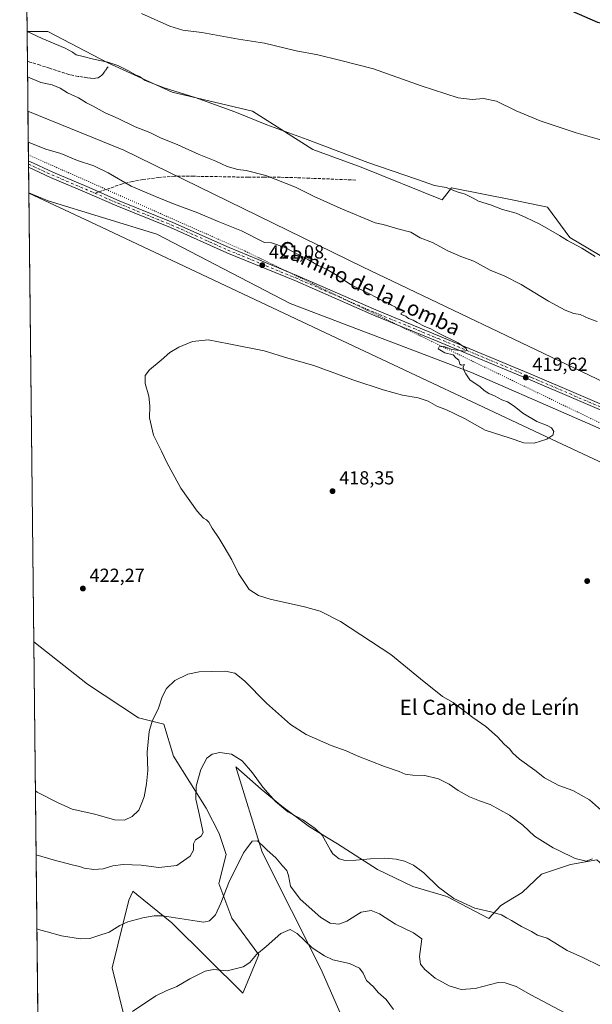
# Model space of a CAD drawing. Units: metres. Extents: x 577107 to 580560, y 4696464 to 4698824.
# Drawn here: x 577107 to 577410, y 4697920 to 4698441 of the extents above; entities that cross this region are included whole.
import ezdxf
from ezdxf.enums import TextEntityAlignment as Align

# ---------------------------------------------------------------- set-up
doc = ezdxf.new("R2010")
doc.units = ezdxf.units.M
doc.header["$MEASUREMENT"] = 0
for name, pattern in [('DGN Style 3', [2.307223458686699, 1.648016756204785, -0.6592067024819142]), ('DGN Style 4', [2.6384748266838614, 1.318413404963828, -0.6592067024819142, 0.001648016756204785, -0.6592067024819142]), ('DGN Style 5', [1.1536117293433497, 0.4944050268614355, -0.6592067024819142])]:
    doc.linetypes.add(name, pattern=pattern)
for name, color, linetype, lineweight in [('Comarca CxS', 21, 'Continuous', 0), ('Comunidad Autónoma CxS', 142, 'Continuous', 0), ('Cultivos herbáceos CxS', 92, 'Continuous', 0), ('Cultivos leñosos CxS', 92, 'Continuous', 0), ('Curva de nivel maestra', 30, 'Continuous', 30), ('Curva de nivel normal', 30, 'Continuous', 0), ('Matorral CxS', 135, 'Continuous', 0), ('Municipio CxS', 4, 'Continuous', 0), ('Pista no pavimentada Cxs', 111, 'Continuous', 0), ('Pista no pavimentada eje', 91, 'DGN Style 4', 0), ('Provincia CxS', 1, 'Continuous', 0), ('Punto de cota en terreno', 7, 'Continuous', 0), ('Rótulo de punto de cota en terreno', 7, 'Continuous', 0), ('Senda', 7, 'DGN Style 3', 0), ('Senda no paivmentada conexión', 7, 'DGN Style 3', 0), ('Texto cartográfico', 7, 'Continuous', 0), ('Vía pecuaria CxS', 92, 'Continuous', 13), ('Vía pecuaria eje', 92, 'DGN Style 5', 0)]:
    doc.layers.add(name, color=color, linetype=linetype, lineweight=lineweight)
doc.styles.add('Style-Arial', font='txt')

# ---------------------------------------------------------------- blocks, each defined once
blk = doc.blocks.new('*U7')
at = {"layer": 'Cultivos herbáceos CxS', "color": 92, "linetype": 'Continuous', "lineweight": 0}
for points in [[(577169.3195000002, 4697883.628900001, 402.5626000000047), (577155.6209000006, 4697939.3047, 408.114499999996), (577164.3872999996, 4697975.0747, 412.0056000000041), (577166.4918999998, 4697979.6119, 412.6863000000012), (577166.5773, 4697979.797499999, 412.7201000000059), (577166.5824999996, 4697979.808900001, 412.7222000000039), (577168.4759000001, 4697978.2797, 412.3120999999956), (577168.7333000004, 4697978.069300001, 412.2584999999963), (577187.2276999997, 4697962.977499999, 409.738400000002), (577224.7971000001, 4697925.798699999, 403.4719000000041), (577233.2333000004, 4697946.0559, 405.5139000000054), (577218.8923000004, 4697965.4713, 409.0518000000012), (577212.0274, 4697983.896700001, 411.4860000000044), (577212.2065000003, 4697984.608899999, 411.5025000000023), (577215.8627000004, 4697999.1315, 411.9122000000062), (577212.1440000003, 4698010.2053, 413.1836000000039), (577205.3947000002, 4698023.711300001, 414.5081000000064), (577188.0998999998, 4698051.209899999, 417.7476000000024), (577183.0362999998, 4698068.098099999, 419.4851000000053), (577169.5318999998, 4698071.4757, 421.2231000000029), (577142.5235000001, 4698089.210899999, 422.923299999995), (577114.1577000003, 4698111.6328, 423.6120999999985), (577111.5365000004, 4698349.1303, 421.6830999999948), (577121.8063000003, 4698344.921900001, 421.6100000000006), (577179.1722999997, 4698327.1965, 421.1993999999977), (577249.7653000001, 4698290.496300001, 421.046199999997), (577345.6771, 4698254.096700001, 420.0721000000049), (577500.5736999996, 4698186.3531, 418.7293000000063)], [(577512.4754999997, 4697909.869100001, 416.2837), (577494.7594999997, 4697919.9967, 416.6128000000026), (577438.2377000004, 4697973.1735, 419.6502999999939), (577412.0066999998, 4697996.3235, 420.1670000000013), (577398.1185, 4697993.851500001, 419.7854999999981), (577382.7090999996, 4697988.715299999, 418.527900000001), (577372.4360999997, 4697979.0845, 416.985400000005), (577361.2400000002, 4697972.2531, 415.9820999999938), (577354.8784999996, 4697965.2775, 414.9205999999977), (577332.7076000003, 4697976.910300001, 414.9425999999949), (577314.6507000001, 4697982.295299999, 413.7010000000009), (577296.0312000001, 4697991.284299999, 414.4207000000025), (577274.8432999998, 4698004.7675, 415.7890999999945), (577260.0761000002, 4698013.7565, 414.8953000000038), (577245.3086999999, 4698024.671499999, 415.2188000000024), (577234.3940000003, 4698033.660300001, 414.7085999999982), (577221.0179000003, 4698045.478700001, 414.5737999999984), (577234.9155000001, 4698000.374100001, 409.7109999999957), (577265.9321, 4697938.733700001, 404.1827999999951), (577288.0762999998, 4697888.5393, 400.5369000000064)]]:
    blk.add_polyline3d(points, dxfattribs=at)
blk = doc.blocks.new('*U9')
at = {"layer": 'Cultivos herbáceos CxS', "color": 92, "linetype": 'Continuous', "lineweight": 0}
blk.add_polyline3d([(578109.1629999997, 4697979.7335, 417.7492999999959), (577582.0965, 4698185.4779, 415.9560999999958), (577581.5762999998, 4698222.5297, 412.9668999999994), (577562.9162999997, 4698250.795499999, 411.2142000000022), (577545.5948000001, 4698262.7487, 410.6592999999993), (577511.5565, 4698269.7971, 411.022100000002), (577509.2304999996, 4698270.8663, 411.0127000000066), (577480.3428999997, 4698284.147100001, 410.2434000000067), (577462.2333000004, 4698295.4169, 409.7630999999965), (577449.9725000003, 4698301.0283, 409.5258000000031), (577428.8825000003, 4698306.9363, 409.6000000000058), (577397.6684999998, 4698325.506100001, 409.7902999999933), (577385.858, 4698341.543500001, 408.7649999999995), (577368.0935000004, 4698345.105699999, 409.1423000000068), (577335.0657000003, 4698351.728900001, 409.7695999999996), (577330.0970999999, 4698345.287900001, 411.0605999999971), (577287.2940999996, 4698362.590299999, 410.5921999999992), (577261.8470999999, 4698371.9309, 410.854800000001), (577229.7899000002, 4698392.1885, 409.2375999999931), (577187.2912999997, 4698402.3071, 410.0516999999964), (577153.3191000001, 4698417.840299999, 409.8610000000044), (577121.5497000003, 4698434.3079, 408.8105000000069), (577110.5959999999, 4698434.337300001, 409.8744000000006), (577108.5551000005, 4698619.257900001, 391.6582999999956)], dxfattribs=at)
blk = doc.blocks.new('5PATER')
at = {"layer": 'Cultivos leñosos CxS', "linetype": 'Continuous', "lineweight": 0}
h = blk.add_hatch(color=51, dxfattribs=at)
edge = h.paths.add_edge_path()
edge.add_ellipse((0, 0), major_axis=(-0.1095731443231308, -0.1110710700762829), ratio=0.9994222409660322, start_angle=0, end_angle=360)

msp = doc.modelspace()

# ---------------------------------------------------------------- linework, layer by layer
at = {"layer": 'Comarca CxS', "color": 21, "linetype": 'Continuous', "lineweight": 0, "flags": 128}
msp.add_lwpolyline([(578253.0765999994, 4696485.0259), (577132.2500005754, 4696472.359983013), (577106.7200005776, 4698785.529982988), (578142.2719725077, 4698797.236017721), (580411.9105178821, 4698822.892352084), (580533.7800006019, 4698824.269982987), (580538.2309000005, 4698438.088800001), (580560.4400006031, 4696511.099983014), (579981.7541423129, 4696504.560587547), (578440.0184613315, 4696487.138340979), (578294.1699000003, 4696485.490300001)], close=True, dxfattribs=at)
at = {"layer": 'Comunidad Autónoma CxS', "color": 142, "linetype": 'Continuous', "lineweight": 0, "flags": 128}
msp.add_lwpolyline([(578253.0765999994, 4696485.0259), (577132.2500005754, 4696472.359983013), (577106.7200005776, 4698785.529982988), (578142.2719725077, 4698797.236017721), (580411.9105178821, 4698822.892352084), (580533.7800006019, 4698824.269982987), (580538.2309000005, 4698438.088800001), (580560.4400006031, 4696511.099983014), (579981.7541423129, 4696504.560587547), (578440.0184613315, 4696487.138340979), (578294.1699000003, 4696485.490300001)], close=True, dxfattribs=at)
at = {"layer": 'Cultivos herbáceos CxS', "color": 92, "linetype": 'Continuous', "lineweight": 0, "extrusion": (-0.001081824740361679, 0.09802130439403638, 0.9951837285346474), "elevation": 460330.2301648211, "flags": 128}
msp.add_lwpolyline([(-628927.1684539659, -4669142.183089852), (-628927.1684539658, -4669328.009944414)], dxfattribs=at)
at = {"layer": 'Cultivos herbáceos CxS', "color": 92, "linetype": 'Continuous', "lineweight": 0, "extrusion": (-8.962869662658537e-05, 0.008120933686065663, 0.9999670206575632), "elevation": 38524.92515869143, "flags": 128}
msp.add_lwpolyline([(577114.1932508325, 4697953.690890384), (577111.5718779437, 4698191.196222201)], dxfattribs=at)
at = {"layer": 'Cultivos herbáceos CxS', "color": 92, "linetype": 'Continuous', "lineweight": 0}
for points in [[(577110.5959999999, 4698434.337300001, 409.8744000000006), (577121.5497000003, 4698434.3079, 408.8105000000069), (577153.3191000001, 4698417.840299999, 409.8610000000044), (577187.2912999997, 4698402.3071, 410.0516999999964), (577229.7899000002, 4698392.1885, 409.2375999999931), (577261.8470999999, 4698371.9309, 410.854800000001), (577287.2940999996, 4698362.590299999, 410.5921999999992), (577330.0970999999, 4698345.287900001, 411.0605999999971), (577335.0657000003, 4698351.728900001, 409.7695999999996), (577368.0935000004, 4698345.105699999, 409.1423000000068), (577385.858, 4698341.543500001, 408.7649999999995), (577397.6684999998, 4698325.506100001, 409.7902999999933), (577428.8825000003, 4698306.9363, 409.6000000000058), (577449.9725000003, 4698301.0283, 409.5258000000031), (577462.2333000004, 4698295.4169, 409.7630999999965), (577480.3428999997, 4698284.147100001, 410.2434000000067), (577509.2304999996, 4698270.8663, 411.0127000000066), (577511.5565, 4698269.7971, 411.022100000002), (577545.5948000001, 4698262.7487, 410.6592999999993), (577562.9162999997, 4698250.795499999, 411.2142000000022), (577581.5762999998, 4698222.5297, 412.9668999999994), (577582.0965, 4698185.4779, 415.9560999999958)], [(577111.5365000004, 4698349.1303, 421.6830999999948), (577121.8063000003, 4698344.921900001, 421.6100000000006), (577179.1722999997, 4698327.1965, 421.1993999999977), (577249.7653000001, 4698290.496300001, 421.046199999997), (577345.6771, 4698254.096700001, 420.0721000000049), (577500.5736999996, 4698186.3531, 418.7293000000063), (577514.0867, 4698172.730699999, 418.6181999999972), (577526.5865000002, 4698151.8825, 417.9033999999957), (577541.0818999996, 4698164.2897, 417.9073000000063), (577544.1969, 4698166.738700001, 417.8571999999986)], [(577114.1577000003, 4698111.6328, 423.6120999999985), (577142.5235000001, 4698089.210899999, 422.923299999995), (577169.5318999998, 4698071.4757, 421.2231000000029), (577183.0362999998, 4698068.098099999, 419.4851000000053), (577188.0998999998, 4698051.209899999, 417.7476000000024), (577205.3947000002, 4698023.711300001, 414.5081000000064), (577212.1440000003, 4698010.2053, 413.1836000000039), (577215.8627000004, 4697999.1315, 411.9122000000062), (577212.2065000003, 4697984.608899999, 411.5025000000023), (577212.0274, 4697983.896700001, 411.4860000000044), (577218.8923000004, 4697965.4713, 409.0518000000012), (577233.2333000004, 4697946.0559, 405.5139000000054), (577224.7971000001, 4697925.798699999, 403.4719000000041), (577187.2276999997, 4697962.977499999, 409.738400000002), (577168.7333000004, 4697978.069300001, 412.2584999999963), (577168.4759000001, 4697978.2797, 412.3120999999956), (577166.5824999996, 4697979.808900001, 412.7222000000039), (577166.5773, 4697979.797499999, 412.7201000000059), (577166.4918999998, 4697979.6119, 412.6863000000012), (577164.3872999996, 4697975.0747, 412.0056000000041), (577155.6209000006, 4697939.3047, 408.114499999996), (577169.3195000002, 4697883.628900001, 402.5626000000047)], [(577512.4754999997, 4697909.869100001, 416.2837), (577494.7594999997, 4697919.9967, 416.6128000000026), (577438.2377000004, 4697973.1735, 419.6502999999939), (577412.0066999998, 4697996.3235, 420.1670000000013), (577398.1185, 4697993.851500001, 419.7854999999981), (577382.7090999996, 4697988.715299999, 418.527900000001), (577372.4360999997, 4697979.0845, 416.985400000005), (577361.2400000002, 4697972.2531, 415.9820999999938), (577354.8784999996, 4697965.2775, 414.9205999999977), (577332.7076000003, 4697976.910300001, 414.9425999999949), (577314.6507000001, 4697982.295299999, 413.7010000000009), (577296.0312000001, 4697991.284299999, 414.4207000000025), (577274.8432999998, 4698004.7675, 415.7890999999945), (577260.0761000002, 4698013.7565, 414.8953000000038), (577245.3086999999, 4698024.671499999, 415.2188000000024), (577234.3940000003, 4698033.660300001, 414.7085999999982), (577221.0179000003, 4698045.478700001, 414.5737999999984), (577234.9155000001, 4698000.374100001, 409.7109999999957), (577265.9321, 4697938.733700001, 404.1827999999951), (577288.0762999998, 4697888.5393, 400.5369000000064)]]:
    msp.add_polyline3d(points, dxfattribs=at)
at = {"layer": 'Curva de nivel maestra', "color": 30, "linetype": 'Continuous', "lineweight": 30, "elevation": 400, "flags": 128}
msp.add_lwpolyline([(577467.1200000001, 4698442.4801), (577462.1900000004, 4698438.890100001), (577454.5700000003, 4698435.800100001), (577446.5899999999, 4698434.640100001), (577440.5300000003, 4698433.270099999), (577432.5800000001, 4698433.9801), (577412.5499999998, 4698439.140100001), (577398.7000000002, 4698445.0701)], dxfattribs=at)
at = {"layer": 'Curva de nivel normal', "color": 30, "linetype": 'Continuous', "lineweight": 0, "flags": 128}
for points, elevation in [([(577418.2599999999, 4698375.840100001), (577400.9900000002, 4698380.780099999), (577381.9400000004, 4698387.1601), (577369.2300000004, 4698392.340100001), (577358.8499999996, 4698397.5601), (577352.0300000003, 4698398.960100001), (577345.9800000004, 4698398.360099999), (577338.7100000001, 4698399.380100001), (577319.0999999996, 4698405.7301), (577293.9400000004, 4698414.720100001), (577275.8399999999, 4698419.2401), (577264.3799999999, 4698421.960100001), (577252.9800000004, 4698424.200099999), (577236.1200000001, 4698428.140100001), (577222.4100000003, 4698430.340100001), (577203.04, 4698433.8201), (577193.0199999996, 4698435.130100001), (577186.1200000001, 4698437.2301), (577171.0800000001, 4698443.9001)], 405), ([(577411.0999999996, 4698315.3201), (577404.0700000003, 4698319.8201), (577396.4199999999, 4698323.920100001), (577392.2400000002, 4698326.4801), (577381.8200000003, 4698332.460100001), (577374.3600000005, 4698336.0601), (577369.3399999999, 4698338.2601), (577362, 4698340.190099999), (577355.7199999997, 4698342.640100001), (577349.4000000004, 4698344.6801), (577346.6500000004, 4698346.280099999), (577342.3200000003, 4698348.290100001), (577338.0899999999, 4698349.670100001), (577332.2599999999, 4698351.970100001), (577326.1900000004, 4698352.9901), (577316.5199999996, 4698356.210100001), (577290.8399999999, 4698365.020099999), (577258.8499999996, 4698377.300100001), (577237.3700000001, 4698384.960100001), (577220.5800000001, 4698391.970100001), (577199.5300000003, 4698399.440099999), (577183.0899999999, 4698404.630100001), (577173.1200000001, 4698408.4801), (577170.1399999997, 4698410.5801), (577167.9800000004, 4698411.450099999), (577164.2800000003, 4698413.600099999), (577158.5899999999, 4698416.4101), (577153.3499999996, 4698418.110099999), (577145.8200000003, 4698419.7401), (577140.3600000005, 4698421.220100001), (577136.6500000004, 4698421.970100001), (577134.6799999997, 4698423.440099999), (577130.79, 4698425.520099999), (577118.5599999996, 4698430.630100001), (577110.5952000003, 4698434.416099999)], 410), ([(577412.1200000001, 4698280.9801), (577407.6900000004, 4698282.670100001), (577403.1100000005, 4698284.790100001), (577399.8799999999, 4698285.300100001), (577395.29, 4698286.970100001), (577386.3799999999, 4698291.860099999), (577371.9199999999, 4698300.550100001), (577362.9100000003, 4698305.1801), (577355.6200000001, 4698308.2401), (577346.8600000005, 4698312.870100001), (577340.0599999996, 4698315.350099999), (577333.1100000005, 4698318.460100001), (577325.1200000001, 4698322.7601), (577318.5999999996, 4698325.2401), (577313.5800000001, 4698328.220100001), (577306.7800000003, 4698330.0801), (577299.0499999998, 4698332.3201), (577294.7999999998, 4698333.2601), (577276.2400000002, 4698340.870100001), (577262.4699999997, 4698347.1601), (577252.6399999997, 4698352.030099999), (577236.9800000004, 4698358.1601), (577226.4199999999, 4698360.860099999), (577222.1399999997, 4698361.420100001), (577216.4500000002, 4698363.0701), (577210.5099999999, 4698365.800100001), (577201.6799999997, 4698369.350099999), (577190.3399999999, 4698374.390100001), (577181.1600000003, 4698378.0801), (577175.5899999999, 4698380.880100001), (577167.8799999999, 4698383.9301), (577158.8799999999, 4698388.3101), (577151.9800000004, 4698391.450099999), (577145.6100000005, 4698394.840100001), (577141.9800000004, 4698396.600099999), (577137.75, 4698399.2301), (577132.0199999996, 4698401.9801), (577128.0800000001, 4698404.370100001), (577123.8799999999, 4698406.120100001), (577117.9000000004, 4698407.370100001), (577110.8607000001, 4698410.353399999)], 415), ([(577111.2413999997, 4698375.8673), (577120.4900000002, 4698372.0701), (577128.5300000003, 4698369.840100001), (577137.29, 4698366.2401), (577145.9800000004, 4698363.2601), (577153.4299999997, 4698359.710100001), (577165.6100000005, 4698352.630100001), (577178.5899999999, 4698347.130100001), (577188.1600000003, 4698343.1801), (577200.9000000004, 4698338.520099999), (577211.6399999997, 4698333.9301), (577224.1200000001, 4698328.920100001), (577236.2000000002, 4698322.8301), (577239.8799999999, 4698322.700099999), (577246.54, 4698320.340100001), (577259.4000000004, 4698313.6801), (577264.5199999996, 4698310.720100001), (577269.0199999996, 4698308.640100001), (577275.4900000002, 4698304.800100001), (577281.7100000001, 4698300.6801), (577291.7000000002, 4698295.6801), (577298.4100000003, 4698292.050100001), (577301.7699999996, 4698290.7501), (577303.4000000004, 4698289.710100001), (577305.5700000003, 4698288.6601), (577306.4500000002, 4698287.2301), (577309.6399999997, 4698286.920100001), (577309.9199999999, 4698286.090100001), (577308.4900000002, 4698285.4801), (577308.5700000003, 4698284.670100001), (577310.8799999999, 4698283.850099999), (577312.3499999996, 4698282.6601), (577314.8200000003, 4698281.790100001), (577316.8799999999, 4698280.520099999), (577321.0599999996, 4698278.360099999), (577324.1399999997, 4698277.110099999), (577327.8600000005, 4698275.0601), (577338.6399999997, 4698269.710100001), (577342.9000000004, 4698266.8301), (577343.2400000002, 4698265.6601), (577342.2400000002, 4698265.4001), (577335.2300000004, 4698266.210100001), (577332.7199999997, 4698267.360099999), (577331.0499999998, 4698267.8301), (577328.54, 4698267.5701), (577328.0199999996, 4698266.4901), (577331.5700000003, 4698264.390100001), (577336.04, 4698263.350099999), (577337.4400000004, 4698261.870100001), (577339.04, 4698260.520099999), (577339.5800000001, 4698258.5001), (577340.4600000001, 4698257.9801), (577341.9000000004, 4698258.3201), (577341.29, 4698256.9801), (577341.4100000003, 4698255.5801), (577342.75, 4698253.390100001), (577344.8099999996, 4698250.120100001), (577350.2599999999, 4698246.5601), (577352.4100000003, 4698244.5801), (577354.8799999999, 4698243.0001), (577357.7999999998, 4698241.700099999), (577361.79, 4698239.610099999), (577364.79, 4698238.4901), (577368.2400000002, 4698236.2301), (577372.9000000004, 4698232.4901), (577380.2999999998, 4698228.170100001), (577385.6299999999, 4698226.120100001), (577388.0599999996, 4698224.720100001), (577389.2100000001, 4698222.840100001), (577388.79, 4698220.840100001), (577385.5899999999, 4698218.720100001), (577378.8399999999, 4698216.6501), (577373.3600000005, 4698216.9101), (577365.5499999998, 4698219.540100001), (577352.9600000001, 4698223.5101), (577341.9400000004, 4698229.8201), (577332.1900000004, 4698234.520099999), (577327.6600000003, 4698236.130100001), (577322.7400000002, 4698238.840100001), (577317.4100000003, 4698240.720100001), (577309.1799999997, 4698242.090100001), (577299.0199999996, 4698244.8301), (577282.8700000001, 4698250.2501), (577262.25, 4698257.7401), (577248.5499999998, 4698261.5601), (577235.9900000002, 4698265.4801), (577217.3700000001, 4698269.300100001), (577206.3300000001, 4698271.360099999), (577198.2000000002, 4698270.4301), (577190.8700000001, 4698267.5001), (577186.2000000002, 4698264.5801), (577181.5300000003, 4698260.5001), (577175.2999999998, 4698255.5001), (577173, 4698252.5001), (577173.1100000005, 4698248.1601), (577174.9699999997, 4698241.5001), (577175.5599999996, 4698236.5001), (577175.3799999999, 4698230.170100001), (577177.5300000003, 4698220.9101), (577181.75, 4698212.450099999), (577184.4600000001, 4698206.5001), (577191.9800000004, 4698192.850099999), (577200.5599999996, 4698180.7401), (577203.9600000001, 4698176.9901), (577205.5800000001, 4698176.220100001), (577206.6799999997, 4698174.9901), (577208.4600000001, 4698171.770099999), (577212.3099999996, 4698166.280099999), (577214.79, 4698161.880100001), (577218.9900000002, 4698155.0701), (577222.4100000003, 4698147.8301), (577228.0599999996, 4698139.370100001), (577233.0199999996, 4698136.1601), (577239.25, 4698134.210100001), (577257.4299999997, 4698130.0801), (577265.6399999997, 4698127.790100001), (577276.3700000001, 4698122.4801), (577302.9400000004, 4698105.020099999), (577318.7300000004, 4698092.0601), (577330.3600000005, 4698082.720100001), (577335.9100000003, 4698079.5001), (577346.3200000003, 4698071.6501), (577353.25, 4698066.9101), (577359.4000000004, 4698061.4001), (577362.9100000003, 4698057.5801), (577365.8600000005, 4698055.020099999), (577367.5300000003, 4698052.800100001), (577371.1399999997, 4698049.630100001), (577379.1299999999, 4698043.800100001), (577384.3700000001, 4698039.7501), (577391.8300000001, 4698035.6601), (577399.3099999996, 4698033.020099999), (577408.1699999999, 4698028.1801), (577416.1200000001, 4698021.130100001)], 420), ([(577409.75, 4697996.8201), (577406.3799999999, 4697995.610099999), (577400.5099999999, 4697997.120100001), (577391.4390000004, 4698001.5), (577388.8499999996, 4698002.7501), (577378.9800000004, 4698008.860099999), (577372.8300000001, 4698014.670100001), (577365.8399999999, 4698020.050100001), (577355.5199999996, 4698025.610099999), (577349.9100000003, 4698027.5801), (577344.5700000003, 4698029.6501), (577338.6900000004, 4698032.960100001), (577333.9600000001, 4698036.360099999), (577328.3099999996, 4698039.2301), (577321.0199999996, 4698041.020099999), (577314.6299999999, 4698041.0801), (577310.5199999996, 4698041.710100001), (577307.4800000004, 4698043.110099999), (577299.7000000002, 4698045.6801), (577285.1500000004, 4698051.390100001), (577279.3499999996, 4698053.950099999), (577271.4800000004, 4698056.7601), (577258.2699999996, 4698062.720100001), (577249.9800000004, 4698067.970100001), (577237.2199999997, 4698079.140100001), (577225.7100000001, 4698091.100099999), (577220.4900000002, 4698095.130100001), (577215.5999999996, 4698096.200099999), (577208.4000000004, 4698095.960100001), (577201.6900000004, 4698095.850099999), (577195.7400000002, 4698094.5601), (577188.8300000001, 4698091.1801), (577184.3399999999, 4698086.920100001), (577182.0800000001, 4698082.520099999), (577180.1100000005, 4698076.520099999), (577176.7699999996, 4698069.6801), (577175.1200000001, 4698064.170100001), (577174.2199999997, 4698053.350099999), (577174.5700000003, 4698043.520099999), (577173.7400000002, 4698036.520099999), (577172.6200000001, 4698029.630100001), (577171.04, 4698025.600099999), (577169.6600000003, 4698022.630100001), (577166.29, 4698019.2601), (577162.2000000002, 4698017.420100001), (577156.9100000003, 4698017.4801), (577146.5499999998, 4698020.5001), (577134.4299999997, 4698023.110099999), (577126.6699999999, 4698026.620100001), (577115.9600000001, 4698032.120100001), (577115.0279999999, 4698032.7722)], 420), ([(577115.4006000003, 4697999.013499999), (577124.3899999997, 4697996.4101), (577134.5300000003, 4697993.6601), (577138.2999999998, 4697992.840100001), (577140.9100000003, 4697991.950099999), (577146.0099999999, 4697991.170100001), (577150.8600000005, 4697991.620100001), (577155.9500000002, 4697993.200099999), (577161.4000000004, 4697993.880100001), (577170.9600000001, 4697993.630100001), (577180.3899999997, 4697992.300100001), (577189.8499999996, 4697993.440099999), (577196.9400000004, 4697998.2501), (577198.6025, 4698001.5), (577198.7100000001, 4698001.710100001), (577198.5999999996, 4698004.7601), (577199.7300000004, 4698006.890100001), (577202.6200000001, 4698008.840100001), (577203.7199999997, 4698010.890100001), (577201.3700000001, 4698022.210100001), (577199.8300000001, 4698028.390100001), (577200, 4698035.4001), (577202.5199999996, 4698044.1801), (577205.6799999997, 4698050.090100001), (577208.4800000004, 4698052.2401), (577212.6399999997, 4698053.100099999), (577218.6799999997, 4698052.3201), (577224.4400000004, 4698048.6601), (577229.7800000003, 4698042.3201), (577235.2400000002, 4698034.780099999), (577241.9800000004, 4698027.220100001), (577248.5300000003, 4698021.690099999), (577256.5499999998, 4698017.540100001), (577263.0599999996, 4698012.9901), (577266.7000000002, 4698009.370100001), (577271.1392999999, 4698001.5), (577272.29, 4697999.460100001), (577275.6399999997, 4697996.8101), (577278.7999999998, 4697995.9801), (577284.5599999996, 4697996.120100001), (577292.3200000003, 4697996.9001), (577299.8899999997, 4697997.1801), (577305.8600000005, 4697996.800100001), (577310.3300000001, 4697995.630100001), (577315.0199999996, 4697993.5101), (577320.4900000002, 4697989.4901), (577328.29, 4697981.960100001), (577336.4000000004, 4697975.9001), (577347.4000000004, 4697970.7501), (577355.9100000003, 4697968.840100001), (577361.5300000003, 4697967.350099999), (577364.2000000002, 4697965.7601), (577366.9100000003, 4697964.360099999), (577372.2000000002, 4697961.0801), (577377.4199999999, 4697958.460100001), (577380.54, 4697956.4801), (577385.7100000001, 4697954.940099999), (577389.6799999997, 4697952.470100001), (577396.2999999998, 4697948.5101), (577404.5099999999, 4697944.7401), (577413.8499999996, 4697940.170100001)], 415), ([(577115.8327000003, 4697959.8632), (577117.8799999999, 4697959.120100001), (577121.2100000001, 4697958.370100001), (577128.8799999999, 4697956.190099999), (577138.8099999996, 4697954.590100001), (577143.8099999996, 4697954.700099999), (577148.0099999999, 4697956.120100001), (577154.0899999999, 4697958.130100001), (577159.6299999999, 4697961.630100001), (577163.8799999999, 4697963.550100001), (577171.8099999996, 4697965.630100001), (577177.8300000001, 4697966.8301), (577182.2999999998, 4697966.7501), (577200.5300000003, 4697963.860099999), (577204.0599999996, 4697963.450099999), (577207.0999999996, 4697964.0801), (577210.2000000002, 4697967.3301), (577213.0899999999, 4697973.470100001), (577217.3399999999, 4697984.3101), (577225.1600000003, 4698000.140100001), (577226.1666000001, 4698001.5), (577229.6900000004, 4698006.2601), (577232.4900000002, 4698006.390100001), (577236.6100000005, 4698002.4801), (577237.6879000004, 4698001.5), (577242.1200000001, 4697997.470100001), (577245.6900000004, 4697993.2601), (577247.9400000004, 4697990.800100001), (577248.9600000001, 4697988.0601), (577250.0099999999, 4697982.390100001), (577255.0099999999, 4697975.5601), (577266.0099999999, 4697965.790100001), (577270.8600000005, 4697962.9001), (577275.5599999996, 4697962.4301), (577279.6699999999, 4697963.940099999), (577287.3600000005, 4697968.720100001), (577292.6799999997, 4697969.540100001), (577297.0899999999, 4697967.7601), (577305.5599999996, 4697962.3201), (577315.0499999998, 4697957.720100001), (577319.3399999999, 4697954.6501), (577318.9400000004, 4697950.540100001), (577318.2199999997, 4697945.190099999), (577318.7999999998, 4697941.190099999), (577320.9199999999, 4697938.3201), (577326.5199999996, 4697933.840100001), (577333.8600000005, 4697929.720100001), (577340.1900000004, 4697927.8201), (577347.5700000003, 4697928.4001), (577359.7699999996, 4697931.540100001), (577363.5700000003, 4697931.360099999), (577369.3600000005, 4697929.380100001), (577377.0800000001, 4697924.950099999), (577395.0700000003, 4697915.5101)], 410), ([(577304.4900000002, 4697917.200099999), (577300.6200000001, 4697922.440099999), (577296.29, 4697926.1801), (577293.8700000001, 4697929.220100001), (577290.2199999997, 4697932.520099999), (577288.4000000004, 4697936.4301), (577286.4600000001, 4697939.020099999), (577281.0899999999, 4697941.5701), (577272.2999999998, 4697943.460100001), (577267.8700000001, 4697945.540100001), (577261.4400000004, 4697949.780099999), (577253.5199999996, 4697957.370100001), (577249.7800000003, 4697959.600099999), (577244.8200000003, 4697957.450099999), (577237.0700000003, 4697950.5001), (577232.0499999998, 4697946.370100001), (577228.5, 4697942.130100001), (577224.8700000001, 4697939.770099999), (577216.5300000003, 4697937.620100001), (577209.2000000002, 4697938.4001), (577204.8700000001, 4697937.550100001), (577196.7599999999, 4697933.390100001), (577189.7599999999, 4697929.340100001), (577184.2100000001, 4697927.1501), (577178.6900000004, 4697924.440099999), (577166.3399999999, 4697916.130100001)], 405)]:
    msp.add_lwpolyline(points, dxfattribs=dict(at, elevation=elevation))
at = {"layer": 'Matorral CxS', "color": 135, "linetype": 'Continuous', "lineweight": 0, "extrusion": (-0.002592359758970126, 0.2348674954405462, 0.9720239396518819), "elevation": 1102411.834737018, "flags": 128}
msp.add_lwpolyline([(-628931.4512524976, -4560408.723969327), (-628931.4512524976, -4560424.915091727)], dxfattribs=at)
at = {"layer": 'Matorral CxS', "color": 135, "linetype": 'Continuous', "lineweight": 0, "extrusion": (-0.001472322461778763, 0.1334144632293996, 0.991059238021512), "elevation": 626397.2812190356, "flags": 128}
msp.add_lwpolyline([(-628922.8283257129, -4649707.703851038), (-628922.8283257129, -4649760.948209116)], dxfattribs=at)
at = {"layer": 'Matorral CxS', "color": 135, "linetype": 'Continuous', "lineweight": 0, "extrusion": (-0.0007351940759208349, 0.06661766816218737, 0.9977783049246479), "elevation": 312989.7338054871, "flags": 128}
msp.add_lwpolyline([(-628924.32407428, -4681257.918009805), (-628924.3240742801, -4681259.534599592)], dxfattribs=at)
at = {"layer": 'Matorral CxS', "color": 135, "linetype": 'Continuous', "lineweight": 0, "extrusion": (-0.0007368782626757514, 0.06680627061280305, 0.9977656935459522), "elevation": 313874.8795403433, "flags": 128}
msp.add_lwpolyline([(-628896.4302713285, -4681200.737513967), (-628896.4302713284, -4681202.400430355)], dxfattribs=at)
at = {"layer": 'Matorral CxS', "color": 135, "linetype": 'Continuous', "lineweight": 0, "extrusion": (-0.0005604692676754448, 0.0507664976546383, 0.9987103927516133), "elevation": 238616.4161132147, "flags": 128}
msp.add_lwpolyline([(-628943.6428598935, -4685619.975262731), (-628943.6428598935, -4685633.426227792)], dxfattribs=at)
at = {"layer": 'Matorral CxS', "color": 135, "linetype": 'Continuous', "lineweight": 0, "extrusion": (0.001052016205959923, -0.09531101046924209, 0.9954469873103412), "elevation": -446752.9501747204, "flags": 128}
msp.add_lwpolyline([(628932.2856958045, 4669918.774721427), (628932.2856958045, 4670135.953607802)], dxfattribs=at)
at = {"layer": 'Matorral CxS', "color": 135, "linetype": 'Continuous', "lineweight": 0}
for points in [[(577500.5736999996, 4698186.3531, 418.7293000000063), (577345.6771, 4698254.096700001, 420.0721000000049), (577249.7653000001, 4698290.496300001, 421.046199999997), (577179.1722999997, 4698327.1965, 421.1993999999977), (577121.8063000003, 4698344.921900001, 421.6100000000006), (577111.5365000004, 4698349.1303, 421.6830999999948), (577110.5959999999, 4698434.337300001, 409.8744000000006), (577121.5497000003, 4698434.3079, 408.8105000000069), (577153.3191000001, 4698417.840299999, 409.8610000000044), (577187.2912999997, 4698402.3071, 410.0516999999964), (577229.7899000002, 4698392.1885, 409.2375999999931), (577261.8470999999, 4698371.9309, 410.854800000001), (577287.2940999996, 4698362.590299999, 410.5921999999992), (577330.0970999999, 4698345.287900001, 411.0605999999971), (577335.0657000003, 4698351.728900001, 409.7695999999996), (577368.0935000004, 4698345.105699999, 409.1423000000068), (577385.858, 4698341.543500001, 408.7649999999995), (577397.6684999998, 4698325.506100001, 409.7902999999933), (577428.8825000003, 4698306.9363, 409.6000000000058)], [(577110.5959999999, 4698434.337300001, 409.8744000000006), (577121.5497000003, 4698434.3079, 408.8105000000069), (577153.3191000001, 4698417.840299999, 409.8610000000044), (577187.2912999997, 4698402.3071, 410.0516999999964), (577229.7899000002, 4698392.1885, 409.2375999999931), (577261.8470999999, 4698371.9309, 410.854800000001), (577287.2940999996, 4698362.590299999, 410.5921999999992), (577330.0970999999, 4698345.287900001, 411.0605999999971), (577335.0657000003, 4698351.728900001, 409.7695999999996), (577368.0935000004, 4698345.105699999, 409.1423000000068), (577385.858, 4698341.543500001, 408.7649999999995), (577397.6684999998, 4698325.506100001, 409.7902999999933), (577428.8825000003, 4698306.9363, 409.6000000000058), (577449.9725000003, 4698301.0283, 409.5258000000031), (577462.2333000004, 4698295.4169, 409.7630999999965), (577480.3428999997, 4698284.147100001, 410.2434000000067), (577509.2304999996, 4698270.8663, 411.0127000000066), (577511.5565, 4698269.7971, 411.022100000002), (577545.5948000001, 4698262.7487, 410.6592999999993), (577562.9162999997, 4698250.795499999, 411.2142000000022), (577581.5762999998, 4698222.5297, 412.9668999999994), (577582.0965, 4698185.4779, 415.9560999999958)], [(577111.5365000004, 4698349.1303, 421.6830999999948), (577121.8063000003, 4698344.921900001, 421.6100000000006), (577179.1722999997, 4698327.1965, 421.1993999999977), (577249.7653000001, 4698290.496300001, 421.046199999997), (577345.6771, 4698254.096700001, 420.0721000000049), (577500.5736999996, 4698186.3531, 418.7293000000063), (577514.0867, 4698172.730699999, 418.6181999999972), (577526.5865000002, 4698151.8825, 417.9033999999957), (577541.0818999996, 4698164.2897, 417.9073000000063), (577544.1969, 4698166.738700001, 417.8571999999986)], [(577118.1344, 4697751.313300001, 387.6316999999981), (577114.1577000003, 4698111.6328, 423.6120999999985), (577142.5235000001, 4698089.210899999, 422.923299999995), (577169.5318999998, 4698071.4757, 421.2231000000029), (577183.0362999998, 4698068.098099999, 419.4851000000053), (577188.0998999998, 4698051.209899999, 417.7476000000024), (577205.3947000002, 4698023.711300001, 414.5081000000064), (577212.1440000003, 4698010.2053, 413.1836000000039), (577215.8627000004, 4697999.1315, 411.9122000000062), (577212.2065000003, 4697984.608899999, 411.5025000000023), (577212.0274, 4697983.896700001, 411.4860000000044), (577218.8923000004, 4697965.4713, 409.0518000000012), (577233.2333000004, 4697946.0559, 405.5139000000054), (577224.7971000001, 4697925.798699999, 403.4719000000041), (577187.2276999997, 4697962.977499999, 409.738400000002), (577168.7333000004, 4697978.069300001, 412.2584999999963), (577168.4759000001, 4697978.2797, 412.3120999999956), (577166.5824999996, 4697979.808900001, 412.7222000000039), (577166.5773, 4697979.797499999, 412.7201000000059), (577166.4918999998, 4697979.6119, 412.6863000000012), (577164.3872999996, 4697975.0747, 412.0056000000041), (577155.6209000006, 4697939.3047, 408.114499999996), (577169.3195000002, 4697883.628900001, 402.5626000000047)], [(577114.1577000003, 4698111.6328, 423.6120999999985), (577142.5235000001, 4698089.210899999, 422.923299999995), (577169.5318999998, 4698071.4757, 421.2231000000029), (577183.0362999998, 4698068.098099999, 419.4851000000053), (577188.0998999998, 4698051.209899999, 417.7476000000024), (577205.3947000002, 4698023.711300001, 414.5081000000064), (577212.1440000003, 4698010.2053, 413.1836000000039), (577215.8627000004, 4697999.1315, 411.9122000000062), (577212.2065000003, 4697984.608899999, 411.5025000000023), (577212.0274, 4697983.896700001, 411.4860000000044), (577218.8923000004, 4697965.4713, 409.0518000000012), (577233.2333000004, 4697946.0559, 405.5139000000054), (577224.7971000001, 4697925.798699999, 403.4719000000041), (577187.2276999997, 4697962.977499999, 409.738400000002), (577168.7333000004, 4697978.069300001, 412.2584999999963), (577168.4759000001, 4697978.2797, 412.3120999999956), (577166.5824999996, 4697979.808900001, 412.7222000000039), (577166.5773, 4697979.797499999, 412.7201000000059), (577166.4918999998, 4697979.6119, 412.6863000000012), (577164.3872999996, 4697975.0747, 412.0056000000041), (577155.6209000006, 4697939.3047, 408.114499999996), (577169.3195000002, 4697883.628900001, 402.5626000000047)], [(577288.0762999998, 4697888.5393, 400.5369000000064), (577265.9321, 4697938.733700001, 404.1827999999951), (577234.9155000001, 4698000.374100001, 409.7109999999957), (577221.0179000003, 4698045.478700001, 414.5737999999984), (577234.3940000003, 4698033.660300001, 414.7085999999982), (577245.3086999999, 4698024.671499999, 415.2188000000024), (577260.0761000002, 4698013.7565, 414.8953000000038), (577274.8432999998, 4698004.7675, 415.7890999999945), (577296.0312000001, 4697991.284299999, 414.4207000000025), (577314.6507000001, 4697982.295299999, 413.7010000000009), (577332.7076000003, 4697976.910300001, 414.9425999999949), (577354.8784999996, 4697965.2775, 414.9205999999977), (577361.2400000002, 4697972.2531, 415.9820999999938), (577372.4360999997, 4697979.0845, 416.985400000005), (577382.7090999996, 4697988.715299999, 418.527900000001), (577398.1185, 4697993.851500001, 419.7854999999981), (577412.0066999998, 4697996.3235, 420.1670000000013), (577438.2377000004, 4697973.1735, 419.6502999999939), (577494.7594999997, 4697919.9967, 416.6128000000026), (577512.4754999997, 4697909.869100001, 416.2837)], [(577512.4754999997, 4697909.869100001, 416.2837), (577494.7594999997, 4697919.9967, 416.6128000000026), (577438.2377000004, 4697973.1735, 419.6502999999939), (577412.0066999998, 4697996.3235, 420.1670000000013), (577398.1185, 4697993.851500001, 419.7854999999981), (577382.7090999996, 4697988.715299999, 418.527900000001), (577372.4360999997, 4697979.0845, 416.985400000005), (577361.2400000002, 4697972.2531, 415.9820999999938), (577354.8784999996, 4697965.2775, 414.9205999999977), (577332.7076000003, 4697976.910300001, 414.9425999999949), (577314.6507000001, 4697982.295299999, 413.7010000000009), (577296.0312000001, 4697991.284299999, 414.4207000000025), (577274.8432999998, 4698004.7675, 415.7890999999945), (577260.0761000002, 4698013.7565, 414.8953000000038), (577245.3086999999, 4698024.671499999, 415.2188000000024), (577234.3940000003, 4698033.660300001, 414.7085999999982), (577221.0179000003, 4698045.478700001, 414.5737999999984), (577234.9155000001, 4698000.374100001, 409.7109999999957), (577265.9321, 4697938.733700001, 404.1827999999951), (577288.0762999998, 4697888.5393, 400.5369000000064)]]:
    msp.add_polyline3d(points, dxfattribs=at)
at = {"layer": 'Municipio CxS', "color": 4, "linetype": 'Continuous', "lineweight": 0, "flags": 128}
msp.add_lwpolyline([(577132.2500005754, 4696472.359983013), (577106.7200005776, 4698785.529982988), (578142.2719725077, 4698797.236017721)], dxfattribs=at)
at = {"layer": 'Pista no pavimentada Cxs', "color": 111, "linetype": 'Continuous', "lineweight": 0, "extrusion": (-0.0006307921537688279, 0.0571731834526775, 0.9983640764746823), "elevation": 268676.6949573381, "flags": 128}
msp.add_lwpolyline([(-628910.1802436499, -4684010.388945851), (-628910.1802436499, -4684013.666506832)], dxfattribs=at)
at = {"layer": 'Pista no pavimentada Cxs', "color": 111, "linetype": 'Continuous', "lineweight": 0}
for points in [[(577111.3520000001, 4698365.835000001, 420.8889999999956), (577112.0016999999, 4698365.582900001, 420.8882000000012), (577124.2027000003, 4698359.9737, 420.9392999999982), (577142.2483000001, 4698352.325300001, 420.9946000000054), (577159.3409000002, 4698344.9145, 420.9566999999952), (577187.6942999996, 4698333.429500001, 421.0023999999976), (577217.4688999997, 4698320.1809, 421.1610999999976), (577253.3419000005, 4698305.4189, 420.9867999999988), (577295.0926999999, 4698287.162900001, 420.6190999999963), (577328.7352999998, 4698273.356699999, 420.1714999999967), (577377.9583000002, 4698252.8737, 419.5239000000002), (577426.5433, 4698232.074300001, 419.1634999999951), (577472.0910999998, 4698212.5537, 418.7360000000044), (577502.2600999996, 4698200.327299999, 418.2122999999993), (577529.4336999999, 4698188.382900001, 417.9079000000056)], [(577425.3618999999, 4698229.316500001, 419.2559000000037), (577376.7917, 4698250.1097, 419.6227000000072), (577327.5894999999, 4698270.584100001, 420.258799999996), (577293.9221000001, 4698284.4005, 420.5988999999972), (577252.1700999998, 4698302.657099999, 421.0442000000039), (577216.2880999995, 4698317.422700001, 421.2054999999964), (577186.5210999995, 4698330.668099999, 421.1230000000069), (577158.1809, 4698342.147500001, 421.0920000000042), (577141.0663000002, 4698349.5679, 421.0344000000041), (577122.9905000003, 4698357.2291, 421.1117999999988), (577111.3881999999, 4698362.562999999, 421.0764000000054), (577111.3520999998, 4698365.834899999, 420.8889999999956), (577112.0016999999, 4698365.582900001, 420.8882000000012), (577124.2027000003, 4698359.9737, 420.9392999999982), (577142.2483000001, 4698352.325300001, 420.9946000000054), (577159.3409000002, 4698344.9145, 420.9566999999952), (577187.6942999996, 4698333.429500001, 421.0023999999976), (577217.4688999997, 4698320.1809, 421.1610999999976), (577253.3419000005, 4698305.4189, 420.9867999999988), (577295.0926999999, 4698287.162900001, 420.6190999999963), (577328.7352999998, 4698273.356699999, 420.1714999999967), (577377.9583000002, 4698252.8737, 419.5239000000002), (577426.5433, 4698232.074300001, 419.1634999999951)], [(577526.1832999997, 4698186.534499999, 417.9673000000039), (577501.0928999997, 4698197.563300001, 418.2955999999977), (577470.9367000004, 4698209.784499999, 418.7804000000033), (577425.3618999999, 4698229.316500001, 419.2559000000037), (577376.7917, 4698250.1097, 419.6227000000072), (577327.5894999999, 4698270.584100001, 420.258799999996), (577293.9221000001, 4698284.4005, 420.5988999999972), (577252.1700999998, 4698302.657099999, 421.0442000000039), (577216.2880999995, 4698317.422700001, 421.2054999999964), (577186.5210999995, 4698330.668099999, 421.1230000000069), (577158.1809, 4698342.147500001, 421.0920000000042), (577141.0663000002, 4698349.5679, 421.0344000000041), (577122.9905000003, 4698357.2291, 421.1117999999988), (577111.3881000001, 4698362.562999999, 421.0764000000054)]]:
    msp.add_polyline3d(points, dxfattribs=at)
at = {"layer": 'Pista no pavimentada eje', "color": 91, "linetype": 'DGN Style 4', "lineweight": 0, "extrusion": (0.07016239849632733, 0.1621487750408902, 0.984268770504267), "elevation": 802739.8806005182, "flags": 128}
msp.add_lwpolyline([(1336165.714977645, -4469670.451112257), (1336165.709411019, -4469670.451320476), (1336152.261495401, -4469670.143206849), (1336132.64620422, -4469670.291761615), (1336127.33407834, -4469670.288669514)], dxfattribs=at)
at = {"layer": 'Pista no pavimentada eje', "color": 91, "linetype": 'DGN Style 4', "lineweight": 0}
msp.add_polyline3d([(577146.5311000004, 4698348.833500001, 421.0097999999998), (577158.7609000001, 4698343.530900001, 421.0310000000027), (577187.1076999997, 4698332.048699999, 421.0988000000071), (577216.8784999996, 4698318.801899999, 421.1888000000035), (577252.7560999999, 4698304.038100001, 421.0195999999996), (577294.5072999997, 4698285.7817, 420.6138000000064), (577328.1624999996, 4698271.9705, 420.2551999999997), (577377.3750999998, 4698251.491699999, 419.6008000000002), (577425.9527000003, 4698230.6953, 419.210699999996), (577471.5138999998, 4698211.1691, 418.758600000001), (577501.6765000002, 4698198.9453, 418.257500000007), (577530.5691000001, 4698186.245300001, 417.9563000000053), (577540.7509000005, 4698182.192299999, 417.8649000000005), (577544.3633000003, 4698180.7763, 417.8285999999935)], dxfattribs=at)
at = {"layer": 'Provincia CxS', "color": 1, "linetype": 'Continuous', "lineweight": 0, "flags": 128}
msp.add_lwpolyline([(578253.0765999994, 4696485.0259), (577132.2500005754, 4696472.359983013), (577106.7200005776, 4698785.529982988), (578142.2719725077, 4698797.236017721), (580411.9105178821, 4698822.892352084), (580533.7800006019, 4698824.269982987), (580538.2309000005, 4698438.088800001), (580560.4400006031, 4696511.099983014), (579981.7541423129, 4696504.560587547), (578440.0184613315, 4696487.138340979), (578294.1699000003, 4696485.490300001)], close=True, dxfattribs=at)
at = {"layer": 'Senda', "color": 7, "linetype": 'DGN Style 3', "lineweight": 0}
for points in [[(577153.4650999998, 4698415.6601, 410.7709999999934), (577153.0651000004, 4698415.120100001, 410.9449000000022), (577151.8701, 4698413.4901, 411.4787999999971), (577151.4700999996, 4698412.950099999, 411.6612000000023), (577151.0551000005, 4698412.3851, 411.8426999999938), (577150.6551000001, 4698411.870100001, 411.9710999999952), (577150.0251000002, 4698411.065099999, 412.1665000000066), (577149.4351000004, 4698410.6851, 412.2837), (577148.2100999998, 4698409.9001, 412.5169000000024), (577146.7901, 4698409.700099999, 412.6744000000036), (577146.0301000001, 4698409.595100001, 412.7596000000049), (577144.1300999997, 4698409.7851, 412.9082999999956), (577142.5000999998, 4698409.950099999, 413.0368000000017), (577137.6501000002, 4698410.6251, 413.368100000007), (577135.2851, 4698411.1251, 413.4530999999988), (577132.7600999996, 4698411.665100001, 413.5366000000067), (577122.5050999997, 4698414.925100001, 413.6582999999956), (577117.4801000003, 4698416.530099999, 413.7801000000036), (577112.1475000001, 4698418.2225, 413.7734999999957), (577110.7697000002, 4698418.600199999, 413.7658999999985)], [(577284.4501, 4698355.790100001, 412.425900000002), (577262.4101, 4698356.7301, 413.9842999999965), (577253.4600999998, 4698357.0601, 414.3758999999991), (577244.4901000002, 4698357.300100001, 414.8733999999968), (577236.0800999999, 4698357.3201, 415.2565999999933), (577227.6601, 4698357.300100001, 415.6732000000048), (577218.2500999998, 4698357.4901, 416.2612999999984), (577208.8501000004, 4698357.690099999, 416.8462), (577198.7701000003, 4698357.8201, 417.5017999999982), (577188.6901000004, 4698357.8201, 418.1248999999953), (577180.2801000001, 4698357.2301, 418.6717999999965), (577171.9200999998, 4698356.030099999, 419.2989999999991), (577166.3901000004, 4698355.130100001, 419.7078000000038), (577161.0401, 4698353.790100001, 420.1967000000004), (577148.6402000003, 4698349.554, 420.9679999999935)]]:
    msp.add_polyline3d(points, dxfattribs=at)
at = {"layer": 'Senda no paivmentada conexión', "color": 7, "linetype": 'DGN Style 3', "lineweight": 0, "extrusion": (0.01774458875426711, 0.006061816027647529, 0.9998241765212468), "elevation": 39142.68988430309, "flags": 128}
msp.add_lwpolyline([(4259500.275886682, -2064634.231824287), (4259500.275886682, -2064632.0026607)], dxfattribs=at)
at = {"layer": 'Vía pecuaria CxS', "color": 92, "linetype": 'Continuous', "lineweight": 13, "extrusion": (-0.000986405313543419, 0.0893623820108097, 0.9959986906045167), "elevation": 419706.4074772562, "flags": 128}
msp.add_lwpolyline([(-628934.826829834, -4672925.676226269), (-628934.8268298339, -4672882.168398268)], dxfattribs=at)
at = {"layer": 'Vía pecuaria CxS', "color": 92, "linetype": 'Continuous', "lineweight": 13}
for points in [[(577726.6133000003, 4698091.3573, 418.6775000000052), (577651.1374000004, 4698121.528200001, 418.0439999999944), (577548.0636999998, 4698162.7293, 418.2078000000038), (577532.7548000002, 4698160.907000001, 417.9599000000017), (577531.4446, 4698160.7511, 418.0160000000033), (577516.0935000004, 4698158.9198, 418.6729999999953), (577393.5859000003, 4698216.1271, 419.9275000000052), (577271.4323000005, 4698273.636499999, 420.9210000000021), (577144.0247, 4698333.643800001, 421.7314999999944), (577111.5390999997, 4698348.894900001, 421.7119999999995), (577111.0608000001, 4698392.226, 417.8237999999984), (577161.8052000003, 4698371.633400001, 417.850900000005), (577288.0568000004, 4698310.022, 418.9824999999983), (577411.9594000002, 4698250.729699999, 418.3702000000048), (577491.1240999997, 4698209.459899999, 418.2244999999967), (577544.5288000006, 4698194.010199999, 417.1125000000029), (577567.1151000002, 4698187.4749, 416.5647000000026), (577660.6489000004, 4698150.0569, 416.6851000000024), (577738.0736999996, 4698119.086999999, 417.0322000000015)], [(577111.0608000001, 4698392.226, 417.8237999999984), (577161.8052000003, 4698371.633400001, 417.850900000005), (577288.0568000004, 4698310.022, 418.9824999999983), (577411.9594000002, 4698250.729699999, 418.3702000000048), (577491.1240999997, 4698209.459899999, 418.2244999999967), (577544.5288000006, 4698194.010199999, 417.1125000000029), (577567.1151000002, 4698187.4749, 416.5647000000026), (577660.6489000004, 4698150.0569, 416.6851000000024), (577738.0736999996, 4698119.086999999, 417.0322000000015), (577805.5994999995, 4698092.0712, 417.4444999999978), (577916.2163000006, 4698047.813999999, 417.5522999999957), (577977.1931999996, 4698023.4343, 417.6897000000026), (578037.8550000004, 4697999.174000001, 417.8203999999969), (578106.7895000001, 4697971.5999, 418.3779000000068), (578107.0522999996, 4697971.495100001, 418.3845000000001), (578147.4786, 4698087.079700001, 413.5577000000048), (578177.6579, 4698174.0898, 411.7312999999995), (578183.0362999998, 4698203.650599999, 409.8653000000049), (578183.5949999997, 4698203.311000001, 409.8954999999987)], [(577726.6133000003, 4698091.3573, 418.6775000000052), (577651.1374000004, 4698121.528200001, 418.0439999999944), (577548.0636999998, 4698162.7293, 418.2078000000038), (577532.7548000002, 4698160.907000001, 417.9599000000017), (577531.4446, 4698160.7511, 418.0160000000033), (577516.0935000004, 4698158.9198, 418.6729999999953), (577393.5859000003, 4698216.1271, 419.9275000000052), (577271.4323000005, 4698273.636499999, 420.9210000000021), (577144.0247, 4698333.643800001, 421.7314999999944), (577111.5390999997, 4698348.894900001, 421.7119999999995)]]:
    msp.add_polyline3d(points, dxfattribs=at)
at = {"layer": 'Vía pecuaria eje', "color": 92, "linetype": 'DGN Style 5', "lineweight": 0}
msp.add_polyline3d([(577111.3159999996, 4698369.1029, 420.6699999999983), (577225.8476999998, 4698318.307800001, 421.1322999999975), (577488.4489000002, 4698191.193, 418.9588999999978), (577538.4747000001, 4698177.519099999, 417.9677999999985)], dxfattribs=at)

# ---------------------------------------------------------------- block references
at = {"layer": 'Cultivos herbáceos CxS', "color": 92, "linetype": 'Continuous', "lineweight": 0}
for name in ['*U9', '*U7']:
    msp.add_blockref(name, (0, 0), dxfattribs=at)
at = {"layer": 'Punto de cota en terreno', "color": 7, "linetype": 'Continuous', "lineweight": 0, "xscale": 10, "yscale": 10, "zscale": 10}
for p in [(577235.0499999998, 4698310.789999999, 421.0800000000018), (577374.4000000004, 4698251.390000001, 419.6199999999953), (577272.2000000002, 4698191.33, 418.3500000000058), (577406.8700000001, 4698143.779999999, 417.1000000000058), (577140.1600000003, 4698139.810000001, 422.2700000000041)]:
    msp.add_blockref('5PATER', p, dxfattribs=at)

# ---------------------------------------------------------------- texts
at = {"layer": 'Rótulo de punto de cota en terreno', "color": 7, "linetype": 'Continuous', "lineweight": 0, "style": 'Style-Arial'}
for s, p in [('421,08', (577238.5778000001, 4698314.3178)), ('419,62', (577377.9277999997, 4698254.9178)), ('418,35', (577275.7278000005, 4698194.857799999)), ('422,27', (577143.6878000004, 4698143.3378))]:
    msp.add_text(s, height=7.000000000000002, dxfattribs=at).set_placement(p)
at = {"layer": 'Texto cartográfico', "color": 7, "linetype": 'Continuous', "lineweight": 0, "style": 'Style-Arial'}
msp.add_text('Camino de la Lomba', height=8, rotation=335.1136063725899, dxfattribs=at).set_placement((577291.7126308808, 4698298.888639031), align=Align.MIDDLE_CENTER)
msp.add_text('El Camino de Lerín', height=8, dxfattribs=at).set_placement((577355.2208207317, 4698077.030149999), align=Align.MIDDLE_CENTER)

doc.saveas('drawing.dxf')
